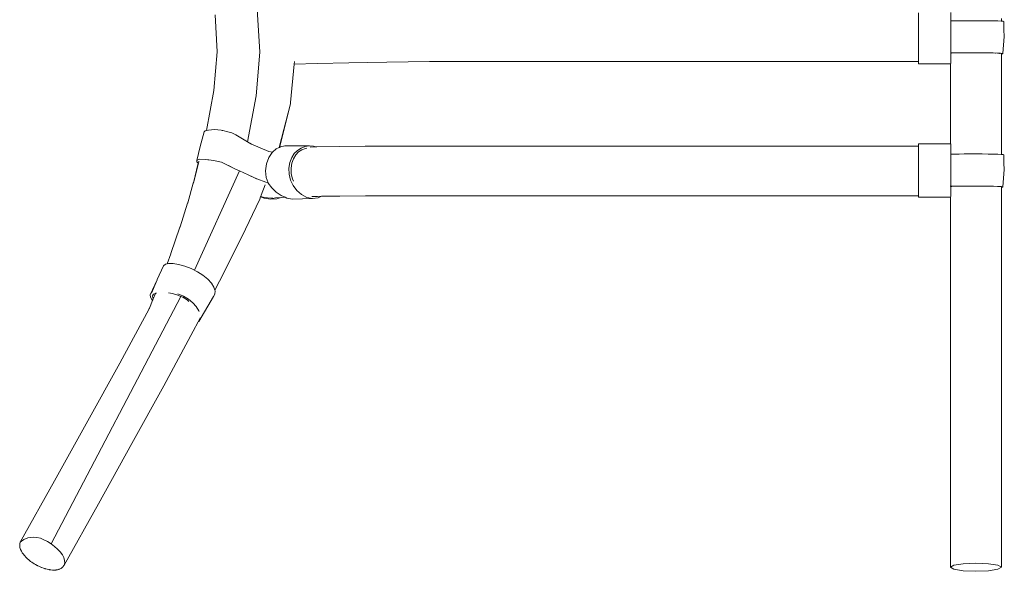
# Model space of a CAD drawing. Units: centimetres. Extents: x 1 to 286, y 0 to 353.
# Drawn here: x 216 to 285, y 124 to 163 of the extents above; entities that cross this region are included whole.
import ezdxf

# ---------------------------------------------------------------- set-up
doc = ezdxf.new("R2010")
doc.units = ezdxf.units.CM
doc.layers.get('0').update_dxf_attribs({"lineweight": 0})

msp = doc.modelspace()

# ---------------------------------------------------------------- linework, layer by layer
for p, q in [((232.89, 161.131), (232.718, 164.159)), ((229.737, 163.755), (229.884, 161.156)), ((279.416, 160.462), (279.416, 163.906)), ((281.704, 163.919), (281.704, 163.334)), ((285.279, 163.492), (285.279, 163.314)), ((281.704, 163.334), (281.975, 163.338)), ((281.704, 161.075), (281.704, 163.334)), ((281.975, 163.338), (282.145, 163.34)), ((282.145, 163.34), (282.296, 163.341)), ((282.296, 163.341), (282.64, 163.343)), ((282.64, 163.343), (283.019, 163.345)), ((283.019, 163.345), (283.452, 163.346)), ((283.452, 163.346), (283.908, 163.345)), ((283.908, 163.345), (284.33, 163.341)), ((284.33, 163.341), (284.703, 163.335)), ((284.703, 163.335), (285.013, 163.326)), ((285.013, 163.326), (285.248, 163.316)), ((285.248, 163.316), (285.279, 163.314)), ((285.397, 163.303), (285.279, 163.314)), ((285.397, 163.303), (285.445, 163.29)), ((285.445, 163.29), (285.456, 162.693)), ((285.48, 162.238), (285.386, 161.023)), ((285.456, 162.693), (285.48, 162.238)), ((285.456, 162.693), (285.464, 162.239)), ((229.655, 158.403), (229.884, 161.156)), ((232.89, 161.131), (232.633, 158.043)), ((281.704, 161.068), (281.698, 161.068)), ((281.975, 161.072), (281.704, 161.068)), ((281.704, 161.068), (281.704, 161.062)), ((281.704, 161.062), (281.759, 161.063)), ((281.704, 161.062), (281.704, 160.506)), ((281.759, 161.063), (282.043, 161.067)), ((282.131, 161.074), (281.975, 161.072)), ((282.043, 161.067), (282.126, 161.068)), ((282.126, 161.068), (282.339, 161.07)), ((282.296, 161.075), (282.131, 161.074)), ((282.64, 161.078), (282.296, 161.075)), ((282.339, 161.07), (282.662, 161.072)), ((283.019, 161.079), (282.64, 161.078)), ((282.662, 161.072), (283.026, 161.074)), ((283.452, 161.08), (283.019, 161.079)), ((283.026, 161.074), (283.115, 161.074)), ((283.907, 161.079), (283.452, 161.08)), ((284.326, 161.075), (283.907, 161.079)), ((284.692, 161.068), (284.326, 161.075)), ((284.539, 161.065), (284.577, 161.064)), ((284.577, 161.064), (284.85, 161.056)), ((284.992, 161.059), (284.692, 161.068)), ((284.85, 161.056), (284.886, 161.054)), ((285.215, 161.048), (284.992, 161.059)), ((285.146, 161.038), (285.177, 161.035)), ((285.28, 161.038), (285.215, 161.048)), ((285.35, 161.036), (285.28, 161.038)), ((285.28, 161.038), (285.28, 161.001)), ((285.301, 161.004), (285.28, 161.001)), ((285.282, 153.897), (285.28, 161.001)), ((285.301, 161.004), (285.306, 161.003)), ((285.306, 161.003), (285.353, 161.012)), ((285.386, 161.023), (285.35, 161.036)), ((285.358, 161.012), (285.353, 161.012)), ((285.358, 161.012), (285.386, 161.023)), ((235.328, 160.266), (235.075, 157.568)), ((235.346, 160.458), (235.328, 160.266)), ((236.957, 160.323), (235.328, 160.266)), ((236.957, 160.323), (239.189, 160.377)), ((239.189, 160.377), (241.864, 160.421)), ((241.864, 160.421), (244.894, 160.451)), ((244.894, 160.451), (248.195, 160.462)), ((279.416, 160.462), (248.195, 160.462)), ((279.416, 160.303), (279.416, 160.462)), ((279.416, 160.303), (281.673, 160.303)), ((281.673, 160.303), (281.673, 160.308)), ((281.673, 160.303), (281.675, 154.648)), ((281.704, 160.506), (281.704, 160.324)), ((229.123, 155.583), (229.655, 158.403)), ((232.633, 158.043), (232.021, 154.792)), ((235.059, 157.473), (234.277, 154.388)), ((235.059, 157.473), (234.28, 154.39)), ((235.072, 157.553), (235.059, 157.473)), ((235.067, 157.493), (235.059, 157.473)), ((235.072, 157.553), (235.067, 157.493)), ((235.075, 157.568), (235.072, 157.553)), ((228.691, 154.464), (228.971, 155.492)), ((229.048, 155.566), (228.971, 155.492)), ((229.123, 155.583), (229.048, 155.566)), ((229.123, 155.583), (229.286, 155.62)), ((229.286, 155.62), (229.694, 155.66)), ((229.694, 155.66), (230.172, 155.608)), ((230.241, 155.591), (230.172, 155.608)), ((230.293, 155.586), (230.241, 155.591)), ((230.643, 155.497), (230.293, 155.586)), ((230.918, 155.408), (230.643, 155.497)), ((231.205, 155.267), (230.918, 155.408)), ((232.021, 154.792), (231.205, 155.267)), ((228.691, 154.464), (228.448, 153.472)), ((232.31, 154.623), (232.021, 154.792)), ((232.2, 154.67), (232.31, 154.623)), ((232.31, 154.623), (233.542, 154.101)), ((234.053, 154.278), (234.277, 154.388)), ((234.28, 154.39), (234.277, 154.388)), ((234.35, 154.425), (234.28, 154.39)), ((234.659, 154.49), (234.35, 154.425)), ((234.974, 154.495), (234.659, 154.49)), ((234.977, 154.494), (234.974, 154.495)), ((236.399, 154.49), (234.977, 154.494)), ((236.099, 154.448), (235.817, 154.346)), ((236.399, 154.49), (236.099, 154.448)), ((236.399, 154.49), (236.694, 154.469)), ((236.46, 154.418), (236.828, 154.426)), ((236.694, 154.469), (236.828, 154.426)), ((236.929, 154.429), (236.828, 154.426)), ((236.929, 154.429), (238.524, 154.454)), ((238.524, 154.454), (240.332, 154.47)), ((240.332, 154.47), (242.3, 154.476)), ((242.3, 154.476), (279.416, 154.476)), ((281.675, 154.648), (279.416, 154.647)), ((279.416, 154.476), (279.416, 154.647)), ((279.416, 154.476), (279.416, 150.976)), ((281.675, 154.648), (281.704, 154.647)), ((281.704, 154.471), (281.704, 154.647)), ((281.704, 153.916), (281.704, 154.471)), ((233.542, 154.101), (233.806, 154.055)), ((233.548, 153.678), (233.78, 154.031)), ((233.78, 154.031), (233.806, 154.055)), ((233.806, 154.055), (234.053, 154.278)), ((235.335, 153.955), (235.155, 153.666)), ((235.272, 153.592), (235.433, 153.856)), ((235.559, 154.182), (235.335, 153.955)), ((235.433, 153.856), (235.636, 154.066)), ((235.817, 154.346), (235.559, 154.182)), ((235.636, 154.066), (235.869, 154.218)), ((235.869, 154.218), (236.127, 154.313)), ((236.127, 154.313), (236.231, 154.327)), ((281.704, 153.916), (281.975, 153.92)), ((281.704, 151.7), (281.704, 153.916)), ((281.975, 153.92), (282.135, 153.921)), ((282.135, 153.921), (282.296, 153.922)), ((282.296, 153.922), (282.64, 153.924)), ((283.452, 153.926), (282.64, 153.924)), ((283.452, 153.926), (283.908, 153.926)), ((283.908, 153.926), (284.33, 153.922)), ((284.33, 153.922), (284.703, 153.917)), ((284.703, 153.917), (285.013, 153.909)), ((285.013, 153.909), (285.248, 153.899)), ((285.248, 153.899), (285.254, 153.9)), ((285.282, 153.897), (285.254, 153.9)), ((285.282, 153.897), (285.397, 153.888)), ((285.397, 153.888), (285.445, 153.876)), ((285.445, 153.876), (285.456, 153.277)), ((228.556, 153.279), (228.21, 151.888)), ((228.559, 153.276), (228.21, 151.888)), ((228.607, 153.556), (228.448, 153.472)), ((228.448, 153.472), (228.458, 153.365)), ((228.458, 153.365), (228.556, 153.279)), ((228.556, 153.279), (228.559, 153.276)), ((228.559, 153.276), (228.584, 153.372)), ((228.584, 153.372), (228.597, 153.423)), ((229.092, 153.545), (228.607, 153.556)), ((229.306, 153.511), (229.092, 153.545)), ((229.235, 153.509), (229.306, 153.511)), ((229.306, 153.511), (229.638, 153.465)), ((230.187, 153.344), (229.638, 153.465)), ((230.628, 153.142), (230.187, 153.344)), ((230.628, 153.142), (230.764, 153.064)), ((230.688, 153.114), (230.628, 153.142)), ((231.143, 152.879), (230.688, 153.114)), ((231.143, 152.879), (230.764, 153.064)), ((233.31, 152.742), (233.383, 153.235)), ((233.383, 153.235), (233.548, 153.678)), ((235.026, 153.318), (234.961, 152.919)), ((235.155, 153.666), (235.026, 153.318)), ((235.104, 152.913), (235.159, 153.276)), ((235.159, 153.276), (235.272, 153.592)), ((285.456, 153.277), (285.48, 152.821)), ((285.456, 153.277), (285.465, 152.821)), ((231.472, 152.728), (231.143, 152.879)), ((232.086, 152.445), (231.472, 152.728)), ((232.086, 152.445), (232.655, 152.177)), ((232.698, 152.164), (232.086, 152.445)), ((233.35, 152.268), (233.31, 152.742)), ((234.961, 152.919), (234.971, 152.496)), ((234.971, 152.496), (235.065, 152.082)), ((235.12, 152.53), (235.104, 152.913)), ((235.21, 152.157), (235.12, 152.53)), ((285.48, 152.821), (285.387, 151.6)), ((228.2, 151.867), (227.805, 150.476)), ((228.208, 151.882), (228.2, 151.867)), ((228.208, 151.882), (228.21, 151.888)), ((232.698, 152.164), (232.655, 152.177)), ((233.336, 151.938), (232.698, 152.164)), ((233.284, 151.752), (233.002, 151.012)), ((233.492, 151.882), (233.336, 151.938)), ((233.492, 151.882), (233.35, 152.268)), ((233.499, 151.863), (233.492, 151.882)), ((233.74, 151.521), (233.499, 151.863)), ((235.065, 152.082), (235.245, 151.691)), ((235.285, 151.999), (235.21, 152.157)), ((235.245, 151.691), (235.508, 151.341)), ((281.691, 151.64), (281.664, 151.639)), ((281.704, 151.64), (281.691, 151.64)), ((282.01, 151.644), (281.704, 151.64)), ((281.704, 151.64), (281.704, 151.635)), ((281.704, 151.635), (281.785, 151.636)), ((281.704, 151.072), (281.704, 151.635)), ((281.785, 151.636), (282.026, 151.64)), ((282.031, 151.645), (282.01, 151.644)), ((282.026, 151.64), (282.078, 151.64)), ((282.34, 151.648), (282.031, 151.645)), ((282.078, 151.64), (282.381, 151.643)), ((282.692, 151.65), (282.34, 151.648)), ((282.381, 151.643), (282.711, 151.645)), ((283.076, 151.651), (282.692, 151.65)), ((282.711, 151.645), (282.772, 151.645)), ((283.509, 151.652), (283.076, 151.651)), ((283.959, 151.651), (283.509, 151.652)), ((284.368, 151.647), (283.959, 151.651)), ((284.721, 151.641), (284.368, 151.647)), ((285.009, 151.632), (284.721, 151.641)), ((285.223, 151.623), (285.009, 151.632)), ((285.282, 151.618), (285.223, 151.623)), ((285.352, 151.612), (285.282, 151.618)), ((285.282, 151.618), (285.282, 151.581)), ((285.387, 151.6), (285.352, 151.612)), ((285.359, 151.59), (285.387, 151.6)), ((232.965, 150.929), (232.953, 150.897)), ((233.002, 151.012), (232.965, 150.929)), ((232.965, 150.929), (233.207, 150.856)), ((234.053, 151.23), (233.74, 151.521)), ((234.417, 150.987), (234.053, 151.23)), ((234.693, 150.864), (234.417, 150.987)), ((235.508, 151.341), (235.841, 151.054)), ((235.841, 151.054), (236.222, 150.857)), ((236.562, 150.919), (236.981, 150.929)), ((236.981, 150.929), (237.26, 150.934)), ((237.01, 150.816), (237.26, 150.934)), ((238.562, 150.954), (237.26, 150.934)), ((240.353, 150.97), (238.562, 150.954)), ((242.305, 150.976), (240.353, 150.97)), ((242.305, 150.976), (279.416, 150.976)), ((279.416, 150.976), (279.416, 150.878)), ((281.675, 150.905), (281.675, 150.878)), ((281.704, 151.072), (281.704, 150.92)), ((285.275, 124.71), (285.282, 151.581)), ((285.282, 151.581), (285.307, 151.583)), ((285.356, 151.59), (285.307, 151.583)), ((285.356, 151.59), (285.359, 151.59)), ((227.27, 148.783), (227.794, 150.453)), ((227.805, 150.476), (227.794, 150.453)), ((232.891, 150.738), (231.637, 148.061)), ((232.953, 150.897), (232.891, 150.738)), ((233.213, 150.793), (232.953, 150.897)), ((233.207, 150.856), (233.709, 150.805)), ((233.646, 150.728), (233.213, 150.793)), ((234.093, 150.758), (233.646, 150.728)), ((233.709, 150.805), (233.795, 150.814)), ((233.784, 150.788), (233.768, 150.792)), ((233.784, 150.788), (234.012, 150.826)), ((234.012, 150.826), (234.418, 150.849)), ((234.418, 150.849), (234.093, 150.758)), ((234.418, 150.849), (234.654, 150.863)), ((234.693, 150.864), (234.654, 150.863)), ((234.812, 150.811), (234.693, 150.864)), ((235.217, 150.732), (234.812, 150.811)), ((235.217, 150.732), (236.625, 150.772)), ((236.222, 150.857), (236.625, 150.772)), ((236.625, 150.772), (237.01, 150.816)), ((279.416, 150.878), (281.675, 150.878)), ((281.675, 150.878), (281.669, 124.711)), ((227.259, 148.758), (226.622, 146.896)), ((227.259, 148.758), (227.27, 148.783)), ((231.637, 148.061), (230.057, 144.928)), ((226.61, 146.869), (226.346, 146.161)), ((226.622, 146.896), (226.61, 146.869)), ((226.23, 146.135), (226.089, 146.029)), ((226.346, 146.161), (226.23, 146.135)), ((226.346, 146.161), (226.461, 146.187)), ((226.461, 146.187), (226.775, 146.184)), ((226.775, 146.184), (227.161, 146.122)), ((227.161, 146.122), (227.603, 146)), ((226.089, 146.029), (225.661, 145.041)), ((227.603, 146), (228.063, 145.822)), ((228.063, 145.822), (228.497, 145.603)), ((228.497, 145.603), (228.887, 145.354)), ((228.887, 145.354), (229.218, 145.084)), ((225.162, 143.966), (225.658, 145.036)), ((225.244, 144.08), (225.658, 145.036)), ((225.661, 145.041), (225.658, 145.036)), ((229.218, 145.084), (229.477, 144.802)), ((229.477, 144.802), (229.655, 144.522)), ((229.726, 144.3), (230.057, 144.928)), ((225.162, 143.966), (225.17, 143.815)), ((225.326, 143.898), (225.401, 144.005)), ((225.533, 144.073), (225.372, 143.682)), ((225.401, 144.005), (225.533, 144.073)), ((225.533, 144.073), (225.551, 144.082)), ((225.551, 144.082), (225.606, 144.094)), ((226.456, 144.107), (226.726, 144.06)), ((226.726, 144.06), (227.1, 143.949)), ((227.1, 143.949), (227.195, 143.908)), ((227.508, 143.868), (227.118, 144.033)), ((229.731, 144.024), (229.635, 143.85)), ((229.655, 144.522), (229.726, 144.3)), ((229.741, 144.254), (229.726, 144.3)), ((229.741, 144.254), (229.731, 144.024)), ((225.325, 143.568), (225.099, 143.019)), ((225.17, 143.815), (225.271, 143.631)), ((225.271, 143.631), (225.325, 143.568)), ((225.332, 143.585), (225.325, 143.568)), ((225.333, 143.756), (225.326, 143.898)), ((225.342, 143.609), (225.332, 143.585)), ((225.372, 143.682), (225.333, 143.756)), ((225.372, 143.682), (225.342, 143.609)), ((227.195, 143.908), (227.453, 143.796)), ((227.453, 143.796), (227.774, 143.604)), ((227.862, 143.658), (227.508, 143.868)), ((227.774, 143.604), (227.892, 143.508)), ((228.168, 143.41), (227.862, 143.658)), ((228.415, 143.132), (228.168, 143.41)), ((228.593, 142.092), (229.635, 143.85)), ((225.079, 142.98), (223.006, 139.148)), ((225.079, 142.98), (225.066, 142.939)), ((225.089, 142.995), (225.079, 142.98)), ((225.096, 143.013), (225.089, 142.995)), ((225.099, 143.019), (225.096, 143.013)), ((228.59, 142.839), (228.415, 143.132)), ((228.607, 142.787), (228.59, 142.839)), ((228.198, 141.397), (228.545, 142.056)), ((228.545, 142.056), (228.683, 142.318)), ((228.593, 142.092), (228.545, 142.056)), ((228.593, 142.092), (228.683, 142.289)), ((228.683, 142.318), (228.683, 142.343)), ((228.683, 142.318), (228.683, 142.289)), ((226.115, 137.545), (228.198, 141.397)), ((223.006, 139.148), (220.761, 135.067)), ((226.115, 137.545), (223.863, 133.452)), ((220.761, 135.067), (218.401, 130.819)), ((223.863, 133.452), (221.5, 129.198)), ((215.984, 126.488), (218.401, 130.819)), ((221.5, 129.198), (219.08, 124.864)), ((216.242, 126.669), (215.984, 126.488)), ((216.525, 126.792), (216.242, 126.669)), ((216.938, 126.849), (216.525, 126.792)), ((217.162, 126.825), (216.938, 126.849)), ((217.404, 126.762), (217.162, 126.825)), ((217.656, 126.66), (217.404, 126.762)), ((217.911, 126.525), (217.656, 126.66)), ((215.944, 126.311), (215.941, 126.293)), ((215.941, 126.293), (215.949, 126.222)), ((215.943, 126.33), (215.959, 126.391)), ((215.944, 126.311), (215.943, 126.33)), ((215.952, 126.153), (215.949, 126.222)), ((215.958, 126.132), (215.952, 126.153)), ((215.958, 126.132), (215.96, 126.111)), ((215.959, 126.391), (215.979, 126.471)), ((215.97, 126.455), (215.959, 126.391)), ((215.96, 126.111), (215.986, 126.035)), ((215.979, 126.471), (215.97, 126.455)), ((215.979, 126.471), (215.984, 126.488)), ((216.008, 125.961), (215.986, 126.035)), ((216.019, 125.939), (216.008, 125.961)), ((216.019, 125.939), (216.027, 125.917)), ((216.027, 125.917), (216.071, 125.838)), ((218.161, 126.359), (217.911, 126.525)), ((218.161, 126.359), (218.405, 126.185)), ((218.405, 126.185), (218.623, 125.995)), ((218.623, 125.995), (218.808, 125.795)), ((216.111, 125.76), (216.071, 125.838)), ((216.127, 125.738), (216.111, 125.76)), ((216.127, 125.738), (216.139, 125.715)), ((216.139, 125.715), (216.2, 125.635)), ((216.256, 125.557), (216.2, 125.635)), ((216.277, 125.535), (216.256, 125.557)), ((216.277, 125.535), (216.294, 125.512)), ((216.294, 125.512), (216.37, 125.434)), ((216.441, 125.358), (216.37, 125.434)), ((216.465, 125.337), (216.441, 125.358)), ((216.465, 125.337), (216.486, 125.314)), ((216.486, 125.314), (216.575, 125.24)), ((216.659, 125.168), (216.575, 125.24)), ((218.808, 125.795), (218.953, 125.592)), ((218.953, 125.592), (219.056, 125.391)), ((219.056, 125.391), (219.112, 125.199)), ((219.112, 125.199), (219.12, 125.022)), ((216.685, 125.149), (216.659, 125.168)), ((216.685, 125.149), (216.711, 125.127)), ((216.711, 125.127), (216.809, 125.06)), ((216.903, 124.993), (216.809, 125.06)), ((216.932, 124.977), (216.903, 124.993)), ((216.932, 124.977), (216.96, 124.957)), ((216.96, 124.957), (217.065, 124.898)), ((217.166, 124.84), (217.065, 124.898)), ((217.196, 124.826), (217.166, 124.84)), ((217.196, 124.826), (217.226, 124.809)), ((217.226, 124.809), (217.336, 124.76)), ((217.44, 124.711), (217.336, 124.76)), ((217.471, 124.701), (217.44, 124.711)), ((217.471, 124.701), (217.502, 124.687)), ((217.502, 124.687), (217.612, 124.65)), ((217.718, 124.612), (217.612, 124.65)), ((217.747, 124.605), (217.718, 124.612)), ((217.747, 124.605), (217.779, 124.595)), ((217.779, 124.595), (217.885, 124.571)), ((217.989, 124.546), (217.885, 124.571)), ((218.018, 124.542), (217.989, 124.546)), ((218.018, 124.542), (218.048, 124.536)), ((218.048, 124.536), (218.148, 124.526)), ((218.247, 124.513), (218.148, 124.526)), ((218.273, 124.514), (218.247, 124.513)), ((218.273, 124.514), (218.301, 124.511)), ((218.301, 124.511), (218.392, 124.515)), ((218.483, 124.517), (218.392, 124.515)), ((218.506, 124.521), (218.483, 124.517)), ((218.506, 124.521), (218.532, 124.522)), ((218.532, 124.522), (218.61, 124.54)), ((218.69, 124.555), (218.61, 124.54)), ((218.709, 124.563), (218.69, 124.555)), ((218.709, 124.563), (218.731, 124.568)), ((218.731, 124.568), (218.795, 124.599)), ((218.862, 124.627), (218.795, 124.599)), ((218.877, 124.639), (218.862, 124.627)), ((218.877, 124.639), (218.895, 124.648)), ((218.895, 124.648), (218.942, 124.691)), ((218.993, 124.731), (218.942, 124.691)), ((219.003, 124.746), (218.993, 124.731)), ((219.046, 124.812), (219.003, 124.746)), ((219.003, 124.746), (219.017, 124.759)), ((219.017, 124.759), (219.046, 124.812)), ((219.046, 124.812), (219.08, 124.864)), ((219.12, 125.022), (219.08, 124.864)), ((281.669, 124.711), (281.91, 124.855)), ((281.91, 124.568), (281.669, 124.711)), ((281.91, 124.855), (282.571, 124.961)), ((282.571, 124.462), (281.91, 124.568)), ((282.571, 124.961), (283.473, 124.999)), ((283.473, 124.999), (284.374, 124.96)), ((284.374, 124.96), (285.034, 124.854)), ((284.374, 124.462), (285.034, 124.566)), ((285.034, 124.854), (285.275, 124.71)), ((285.034, 124.566), (285.275, 124.71)), ((283.473, 124.424), (282.571, 124.462)), ((283.473, 124.424), (284.374, 124.462))]:
    msp.add_line(p, q)
for points in [[(231.472, 152.728), (228.28, 145.713)], [(227.324, 143.852), (218.161, 126.359)]]:
    msp.add_lwpolyline(points)

doc.saveas('drawing.dxf')
